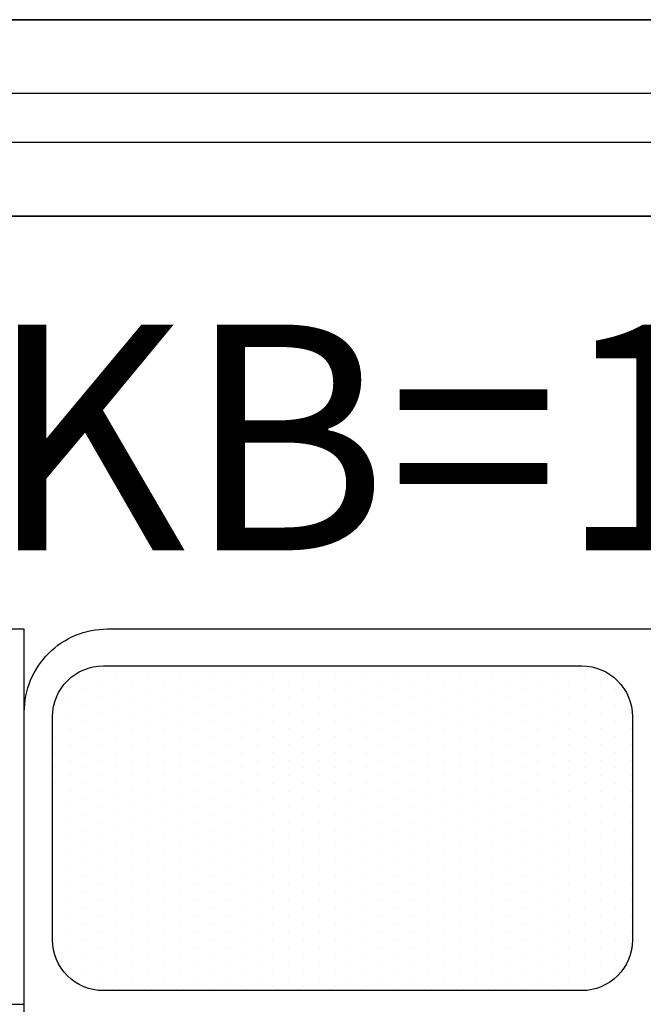
# Model space of a CAD drawing. Units: millimetres. Extents: x 0 to 9001, y 0 to 2852.
# Drawn here: x 4552 to 4552, y 1398 to 1399 of the extents above; entities that cross this region are included whole.
import ezdxf

# ---------------------------------------------------------------- set-up
doc = ezdxf.new("R2010")
doc.units = ezdxf.units.MM
doc.header["$LTSCALE"] = 0.1
doc.layers.get('0').update_dxf_attribs({"lineweight": 30})
doc.layers.get('Defpoints').update_dxf_attribs({"lineweight": 35})
for name, color, linetype in [('BLOCK', 1, 'Continuous'), ('dim-100', 1, 'Continuous'), ('THIET-BI', 21, 'Continuous'), ('WALL', 11, 'Continuous'), ('WIN', 4, 'Continuous')]:
    doc.layers.add(name, color=color, linetype=linetype)
doc.layers.add('TX', color=7, linetype='Continuous', lineweight=35)
doc.styles.add('romans', font='supef___.ttf')
doc.styles.add('Swis', font='swissc.ttf')
doc.dimstyles.new('2', dxfattribs={"dimscale": 0.002, "dimtxt": 100, "dimasz": 30, "dimexe": 10, "dimexo": 2, "dimgap": 50, "dimtad": 1, "dimdec": 0, "dimlfac": 100, "dimzin": 0, "dimdsep": 46, "dimtxsty": 'romans', "dimblk": 'OBLIQUE', "dimcen": 0, "dimse1": 1, "dimse2": 1, "dimclrd": 252, "dimclre": 256, "dimadec": 0, "dimazin": 0, "dimtfac": 0.1, "dimtdec": 0, "dimtix": 1, "dimtofl": 0, "dimtmove": 2, "dimatfit": 3, "dimldrblk": 'OBLIQUE', "dimfxl": 10, "dimtolj": 1, "dimtzin": 0, "dimarcsym": 0})

# ---------------------------------------------------------------- blocks, each defined once
blk = doc.blocks.new('_Oblique')
at = {"color": 0, "linetype": 'ByBlock', "lineweight": -2}
blk.add_line((-0.5, -0.5), (0.5, 0.5), dxfattribs=at)
blk = doc.blocks.new('*D194')
at = {"layer": 'Defpoints', "color": 0, "ltscale": 0.5, "transparency": 16777216}
for p in [(4551.2342, 1398.8866), (4552.8705, 1398.8866), (4552.7749, 1394.8366)]:
    blk.add_point(p, dxfattribs=at)
at = {"layer": 'dim-100', "color": 252, "lineweight": -2, "ltscale": 0.5, "transparency": 16777216}
blk.add_line((4551.2342, 1394.8366), (4551.2342, 1398.8866), dxfattribs=at)
at = {"layer": 'dim-100', "color": 252, "lineweight": -2, "ltscale": 0.5, "transparency": 16777216, "xscale": 0.06, "yscale": 0.06, "zscale": 0.06}
for p, rotation in [((4551.2342, 1398.8866), 90), ((4551.2342, 1394.8366), 270)]:
    blk.add_blockref('_Oblique', p, dxfattribs=dict(at, rotation=rotation))
at = {"layer": 'dim-100', "color": 0, "ltscale": 0.5, "transparency": 16777216, "insert": (4551.0304, 1396.8616), "char_height": 0.2, "attachment_point": 5, "rotation": 90, "style": 'romans'}
blk.add_mtext('\\A1;405', dxfattribs=at)
blk = doc.blocks.new('*X421')
at = {"color": 0}
for p, q in [((266.4375, 457.03125), (266.4375, 457.03125)), ((266.8125, 457.03125), (266.8125, 457.03125)), ((267.1875, 457.03125), (267.1875, 457.03125)), ((267.5625, 457.03125), (267.5625, 457.03125)), ((267.9375, 457.03125), (267.9375, 457.03125)), ((268.3125, 457.03125), (268.3125, 457.03125)), ((268.6875, 457.03125), (268.6875, 457.03125)), ((269.0625, 457.03125), (269.0625, 457.03125)), ((269.4375, 457.03125), (269.4375, 457.03125)), ((269.8125, 457.03125), (269.8125, 457.03125)), ((270.1875, 457.03125), (270.1875, 457.03125)), ((270.5625, 457.03125), (270.5625, 457.03125)), ((270.9375, 457.03125), (270.9375, 457.03125)), ((271.3125, 457.03125), (271.3125, 457.03125)), ((271.6875, 457.03125), (271.6875, 457.03125)), ((272.0625, 457.03125), (272.0625, 457.03125)), ((266.0625, 456.84375), (266.0625, 456.84375)), ((266.25, 456.9375), (266.25, 456.9375)), ((266.4375, 456.84375), (266.4375, 456.84375)), ((266.625, 456.9375), (266.625, 456.9375)), ((266.8125, 456.84375), (266.8125, 456.84375)), ((267, 456.9375), (267, 456.9375)), ((267.1875, 456.84375), (267.1875, 456.84375)), ((267.375, 456.9375), (267.375, 456.9375)), ((267.5625, 456.84375), (267.5625, 456.84375)), ((267.75, 456.9375), (267.75, 456.9375)), ((267.9375, 456.84375), (267.9375, 456.84375)), ((268.125, 456.9375), (268.125, 456.9375)), ((268.3125, 456.84375), (268.3125, 456.84375)), ((268.5, 456.9375), (268.5, 456.9375)), ((268.6875, 456.84375), (268.6875, 456.84375)), ((268.875, 456.9375), (268.875, 456.9375)), ((269.0625, 456.84375), (269.0625, 456.84375)), ((269.25, 456.9375), (269.25, 456.9375)), ((269.4375, 456.84375), (269.4375, 456.84375)), ((269.625, 456.9375), (269.625, 456.9375)), ((269.8125, 456.84375), (269.8125, 456.84375)), ((270, 456.9375), (270, 456.9375)), ((270.1875, 456.84375), (270.1875, 456.84375)), ((270.375, 456.9375), (270.375, 456.9375)), ((270.5625, 456.84375), (270.5625, 456.84375)), ((270.75, 456.9375), (270.75, 456.9375)), ((270.9375, 456.84375), (270.9375, 456.84375)), ((271.125, 456.9375), (271.125, 456.9375)), ((271.3125, 456.84375), (271.3125, 456.84375)), ((271.5, 456.9375), (271.5, 456.9375)), ((271.6875, 456.84375), (271.6875, 456.84375)), ((271.875, 456.9375), (271.875, 456.9375)), ((272.0625, 456.84375), (272.0625, 456.84375)), ((272.25, 456.9375), (272.25, 456.9375)), ((272.4375, 456.84375), (272.4375, 456.84375)), ((266.25, 456.75), (266.25, 456.75)), ((266.625, 456.75), (266.625, 456.75)), ((267, 456.75), (267, 456.75)), ((267.375, 456.75), (267.375, 456.75)), ((267.75, 456.75), (267.75, 456.75)), ((268.125, 456.75), (268.125, 456.75)), ((268.5, 456.75), (268.5, 456.75)), ((268.875, 456.75), (268.875, 456.75)), ((269.25, 456.75), (269.25, 456.75)), ((269.625, 456.75), (269.625, 456.75)), ((270, 456.75), (270, 456.75)), ((270.375, 456.75), (270.375, 456.75)), ((270.75, 456.75), (270.75, 456.75)), ((271.125, 456.75), (271.125, 456.75)), ((271.5, 456.75), (271.5, 456.75)), ((271.875, 456.75), (271.875, 456.75)), ((272.25, 456.75), (272.25, 456.75)), ((272.625, 456.75), (272.625, 456.75)), ((266.0625, 456.65625), (266.0625, 456.65625)), ((266.4375, 456.65625), (266.4375, 456.65625)), ((266.8125, 456.65625), (266.8125, 456.65625)), ((267.1875, 456.65625), (267.1875, 456.65625)), ((267.5625, 456.65625), (267.5625, 456.65625)), ((267.9375, 456.65625), (267.9375, 456.65625)), ((268.3125, 456.65625), (268.3125, 456.65625)), ((268.6875, 456.65625), (268.6875, 456.65625)), ((269.0625, 456.65625), (269.0625, 456.65625)), ((269.4375, 456.65625), (269.4375, 456.65625)), ((269.8125, 456.65625), (269.8125, 456.65625)), ((270.1875, 456.65625), (270.1875, 456.65625)), ((270.5625, 456.65625), (270.5625, 456.65625)), ((270.9375, 456.65625), (270.9375, 456.65625)), ((271.3125, 456.65625), (271.3125, 456.65625)), ((271.6875, 456.65625), (271.6875, 456.65625)), ((272.0625, 456.65625), (272.0625, 456.65625)), ((272.4375, 456.65625), (272.4375, 456.65625)), ((265.875, 456.5625), (265.875, 456.5625)), ((266.25, 456.5625), (266.25, 456.5625)), ((266.625, 456.5625), (266.625, 456.5625)), ((267, 456.5625), (267, 456.5625)), ((267.375, 456.5625), (267.375, 456.5625)), ((267.75, 456.5625), (267.75, 456.5625)), ((268.125, 456.5625), (268.125, 456.5625)), ((268.5, 456.5625), (268.5, 456.5625)), ((268.875, 456.5625), (268.875, 456.5625)), ((269.25, 456.5625), (269.25, 456.5625)), ((269.625, 456.5625), (269.625, 456.5625)), ((270, 456.5625), (270, 456.5625)), ((270.375, 456.5625), (270.375, 456.5625)), ((270.75, 456.5625), (270.75, 456.5625)), ((271.125, 456.5625), (271.125, 456.5625)), ((271.5, 456.5625), (271.5, 456.5625)), ((271.875, 456.5625), (271.875, 456.5625)), ((272.25, 456.5625), (272.25, 456.5625)), ((272.625, 456.5625), (272.625, 456.5625)), ((265.875, 456.375), (265.875, 456.375)), ((266.0625, 456.46875), (266.0625, 456.46875)), ((266.25, 456.375), (266.25, 456.375)), ((266.4375, 456.46875), (266.4375, 456.46875)), ((266.625, 456.375), (266.625, 456.375)), ((266.8125, 456.46875), (266.8125, 456.46875)), ((267, 456.375), (267, 456.375)), ((267.1875, 456.46875), (267.1875, 456.46875)), ((267.375, 456.375), (267.375, 456.375)), ((267.5625, 456.46875), (267.5625, 456.46875)), ((267.75, 456.375), (267.75, 456.375)), ((267.9375, 456.46875), (267.9375, 456.46875)), ((268.125, 456.375), (268.125, 456.375)), ((268.3125, 456.46875), (268.3125, 456.46875)), ((268.5, 456.375), (268.5, 456.375)), ((268.6875, 456.46875), (268.6875, 456.46875)), ((268.875, 456.375), (268.875, 456.375)), ((269.0625, 456.46875), (269.0625, 456.46875)), ((269.25, 456.375), (269.25, 456.375)), ((269.4375, 456.46875), (269.4375, 456.46875)), ((269.625, 456.375), (269.625, 456.375)), ((269.8125, 456.46875), (269.8125, 456.46875)), ((270, 456.375), (270, 456.375)), ((270.1875, 456.46875), (270.1875, 456.46875)), ((270.375, 456.375), (270.375, 456.375)), ((270.5625, 456.46875), (270.5625, 456.46875)), ((270.75, 456.375), (270.75, 456.375)), ((270.9375, 456.46875), (270.9375, 456.46875)), ((271.125, 456.375), (271.125, 456.375)), ((271.3125, 456.46875), (271.3125, 456.46875)), ((271.5, 456.375), (271.5, 456.375)), ((271.6875, 456.46875), (271.6875, 456.46875)), ((271.875, 456.375), (271.875, 456.375)), ((272.0625, 456.46875), (272.0625, 456.46875)), ((272.25, 456.375), (272.25, 456.375)), ((272.4375, 456.46875), (272.4375, 456.46875)), ((272.625, 456.375), (272.625, 456.375)), ((272.8125, 456.46875), (272.8125, 456.46875)), ((266.0625, 456.28125), (266.0625, 456.28125)), ((266.4375, 456.28125), (266.4375, 456.28125)), ((266.8125, 456.28125), (266.8125, 456.28125)), ((267.1875, 456.28125), (267.1875, 456.28125)), ((267.5625, 456.28125), (267.5625, 456.28125)), ((267.9375, 456.28125), (267.9375, 456.28125)), ((268.3125, 456.28125), (268.3125, 456.28125)), ((268.6875, 456.28125), (268.6875, 456.28125)), ((269.0625, 456.28125), (269.0625, 456.28125)), ((269.4375, 456.28125), (269.4375, 456.28125)), ((269.8125, 456.28125), (269.8125, 456.28125)), ((270.1875, 456.28125), (270.1875, 456.28125)), ((270.5625, 456.28125), (270.5625, 456.28125)), ((270.9375, 456.28125), (270.9375, 456.28125)), ((271.3125, 456.28125), (271.3125, 456.28125)), ((271.6875, 456.28125), (271.6875, 456.28125)), ((272.0625, 456.28125), (272.0625, 456.28125)), ((272.4375, 456.28125), (272.4375, 456.28125)), ((272.8125, 456.28125), (272.8125, 456.28125)), ((265.875, 456.1875), (265.875, 456.1875)), ((266.25, 456.1875), (266.25, 456.1875)), ((266.625, 456.1875), (266.625, 456.1875)), ((267, 456.1875), (267, 456.1875)), ((267.375, 456.1875), (267.375, 456.1875)), ((267.75, 456.1875), (267.75, 456.1875)), ((268.125, 456.1875), (268.125, 456.1875)), ((268.5, 456.1875), (268.5, 456.1875)), ((268.875, 456.1875), (268.875, 456.1875)), ((269.25, 456.1875), (269.25, 456.1875)), ((269.625, 456.1875), (269.625, 456.1875)), ((270, 456.1875), (270, 456.1875)), ((270.375, 456.1875), (270.375, 456.1875)), ((270.75, 456.1875), (270.75, 456.1875)), ((271.125, 456.1875), (271.125, 456.1875)), ((271.5, 456.1875), (271.5, 456.1875)), ((271.875, 456.1875), (271.875, 456.1875)), ((272.25, 456.1875), (272.25, 456.1875)), ((272.625, 456.1875), (272.625, 456.1875)), ((266.0625, 456.09375), (266.0625, 456.09375)), ((266.4375, 456.09375), (266.4375, 456.09375)), ((266.8125, 456.09375), (266.8125, 456.09375)), ((267.1875, 456.09375), (267.1875, 456.09375)), ((267.5625, 456.09375), (267.5625, 456.09375)), ((267.9375, 456.09375), (267.9375, 456.09375)), ((268.3125, 456.09375), (268.3125, 456.09375)), ((268.6875, 456.09375), (268.6875, 456.09375)), ((269.0625, 456.09375), (269.0625, 456.09375)), ((269.4375, 456.09375), (269.4375, 456.09375)), ((269.8125, 456.09375), (269.8125, 456.09375)), ((270.1875, 456.09375), (270.1875, 456.09375)), ((270.5625, 456.09375), (270.5625, 456.09375)), ((270.9375, 456.09375), (270.9375, 456.09375)), ((271.3125, 456.09375), (271.3125, 456.09375)), ((271.6875, 456.09375), (271.6875, 456.09375)), ((272.0625, 456.09375), (272.0625, 456.09375)), ((272.4375, 456.09375), (272.4375, 456.09375)), ((272.8125, 456.09375), (272.8125, 456.09375)), ((265.875, 456), (265.875, 456)), ((266.0625, 455.90625), (266.0625, 455.90625)), ((266.25, 456), (266.25, 456)), ((266.4375, 455.90625), (266.4375, 455.90625)), ((266.625, 456), (266.625, 456)), ((266.8125, 455.90625), (266.8125, 455.90625)), ((267, 456), (267, 456)), ((267.1875, 455.90625), (267.1875, 455.90625)), ((267.375, 456), (267.375, 456)), ((267.5625, 455.90625), (267.5625, 455.90625)), ((267.75, 456), (267.75, 456)), ((267.9375, 455.90625), (267.9375, 455.90625)), ((268.125, 456), (268.125, 456)), ((268.3125, 455.90625), (268.3125, 455.90625)), ((268.5, 456), (268.5, 456)), ((268.6875, 455.90625), (268.6875, 455.90625)), ((268.875, 456), (268.875, 456)), ((269.0625, 455.90625), (269.0625, 455.90625)), ((269.25, 456), (269.25, 456)), ((269.4375, 455.90625), (269.4375, 455.90625)), ((269.625, 456), (269.625, 456)), ((269.8125, 455.90625), (269.8125, 455.90625)), ((270, 456), (270, 456)), ((270.1875, 455.90625), (270.1875, 455.90625)), ((270.375, 456), (270.375, 456)), ((270.5625, 455.90625), (270.5625, 455.90625)), ((270.75, 456), (270.75, 456)), ((270.9375, 455.90625), (270.9375, 455.90625)), ((271.125, 456), (271.125, 456)), ((271.3125, 455.90625), (271.3125, 455.90625)), ((271.5, 456), (271.5, 456)), ((271.6875, 455.90625), (271.6875, 455.90625)), ((271.875, 456), (271.875, 456)), ((272.0625, 455.90625), (272.0625, 455.90625)), ((272.25, 456), (272.25, 456)), ((272.4375, 455.90625), (272.4375, 455.90625)), ((272.625, 456), (272.625, 456)), ((272.8125, 455.90625), (272.8125, 455.90625)), ((265.875, 455.8125), (265.875, 455.8125)), ((266.25, 455.8125), (266.25, 455.8125)), ((266.625, 455.8125), (266.625, 455.8125)), ((267, 455.8125), (267, 455.8125)), ((267.375, 455.8125), (267.375, 455.8125)), ((267.75, 455.8125), (267.75, 455.8125)), ((268.125, 455.8125), (268.125, 455.8125)), ((268.5, 455.8125), (268.5, 455.8125)), ((268.875, 455.8125), (268.875, 455.8125)), ((269.25, 455.8125), (269.25, 455.8125)), ((269.625, 455.8125), (269.625, 455.8125)), ((270, 455.8125), (270, 455.8125)), ((270.375, 455.8125), (270.375, 455.8125)), ((270.75, 455.8125), (270.75, 455.8125)), ((271.125, 455.8125), (271.125, 455.8125)), ((271.5, 455.8125), (271.5, 455.8125)), ((271.875, 455.8125), (271.875, 455.8125)), ((272.25, 455.8125), (272.25, 455.8125)), ((272.625, 455.8125), (272.625, 455.8125)), ((266.0625, 455.71875), (266.0625, 455.71875)), ((266.4375, 455.71875), (266.4375, 455.71875)), ((266.8125, 455.71875), (266.8125, 455.71875)), ((267.1875, 455.71875), (267.1875, 455.71875)), ((267.5625, 455.71875), (267.5625, 455.71875)), ((267.9375, 455.71875), (267.9375, 455.71875)), ((268.3125, 455.71875), (268.3125, 455.71875)), ((268.6875, 455.71875), (268.6875, 455.71875)), ((269.0625, 455.71875), (269.0625, 455.71875)), ((269.4375, 455.71875), (269.4375, 455.71875)), ((269.8125, 455.71875), (269.8125, 455.71875)), ((270.1875, 455.71875), (270.1875, 455.71875)), ((270.5625, 455.71875), (270.5625, 455.71875)), ((270.9375, 455.71875), (270.9375, 455.71875)), ((271.3125, 455.71875), (271.3125, 455.71875)), ((271.6875, 455.71875), (271.6875, 455.71875)), ((272.0625, 455.71875), (272.0625, 455.71875)), ((272.4375, 455.71875), (272.4375, 455.71875)), ((272.8125, 455.71875), (272.8125, 455.71875)), ((265.875, 455.625), (265.875, 455.625)), ((266.25, 455.625), (266.25, 455.625)), ((266.625, 455.625), (266.625, 455.625)), ((267, 455.625), (267, 455.625)), ((267.375, 455.625), (267.375, 455.625)), ((267.75, 455.625), (267.75, 455.625)), ((268.125, 455.625), (268.125, 455.625)), ((268.5, 455.625), (268.5, 455.625)), ((268.875, 455.625), (268.875, 455.625)), ((269.25, 455.625), (269.25, 455.625)), ((269.625, 455.625), (269.625, 455.625)), ((270, 455.625), (270, 455.625)), ((270.375, 455.625), (270.375, 455.625)), ((270.75, 455.625), (270.75, 455.625)), ((271.125, 455.625), (271.125, 455.625)), ((271.5, 455.625), (271.5, 455.625)), ((271.875, 455.625), (271.875, 455.625)), ((272.25, 455.625), (272.25, 455.625)), ((272.625, 455.625), (272.625, 455.625)), ((265.875, 455.4375), (265.875, 455.4375)), ((266.0625, 455.53125), (266.0625, 455.53125)), ((266.25, 455.4375), (266.25, 455.4375)), ((266.4375, 455.53125), (266.4375, 455.53125)), ((266.625, 455.4375), (266.625, 455.4375)), ((266.8125, 455.53125), (266.8125, 455.53125)), ((267, 455.4375), (267, 455.4375)), ((267.1875, 455.53125), (267.1875, 455.53125)), ((267.375, 455.4375), (267.375, 455.4375)), ((267.5625, 455.53125), (267.5625, 455.53125)), ((267.75, 455.4375), (267.75, 455.4375)), ((267.9375, 455.53125), (267.9375, 455.53125)), ((268.125, 455.4375), (268.125, 455.4375)), ((268.3125, 455.53125), (268.3125, 455.53125)), ((268.5, 455.4375), (268.5, 455.4375)), ((268.6875, 455.53125), (268.6875, 455.53125)), ((268.875, 455.4375), (268.875, 455.4375)), ((269.0625, 455.53125), (269.0625, 455.53125)), ((269.25, 455.4375), (269.25, 455.4375)), ((269.4375, 455.53125), (269.4375, 455.53125)), ((269.625, 455.4375), (269.625, 455.4375)), ((269.8125, 455.53125), (269.8125, 455.53125)), ((270, 455.4375), (270, 455.4375)), ((270.1875, 455.53125), (270.1875, 455.53125)), ((270.375, 455.4375), (270.375, 455.4375)), ((270.5625, 455.53125), (270.5625, 455.53125)), ((270.75, 455.4375), (270.75, 455.4375)), ((270.9375, 455.53125), (270.9375, 455.53125)), ((271.125, 455.4375), (271.125, 455.4375)), ((271.3125, 455.53125), (271.3125, 455.53125)), ((271.5, 455.4375), (271.5, 455.4375)), ((271.6875, 455.53125), (271.6875, 455.53125)), ((271.875, 455.4375), (271.875, 455.4375)), ((272.0625, 455.53125), (272.0625, 455.53125)), ((272.25, 455.4375), (272.25, 455.4375)), ((272.4375, 455.53125), (272.4375, 455.53125)), ((272.625, 455.4375), (272.625, 455.4375)), ((272.8125, 455.53125), (272.8125, 455.53125)), ((266.0625, 455.34375), (266.0625, 455.34375)), ((266.4375, 455.34375), (266.4375, 455.34375)), ((266.8125, 455.34375), (266.8125, 455.34375)), ((267.1875, 455.34375), (267.1875, 455.34375)), ((267.5625, 455.34375), (267.5625, 455.34375)), ((267.9375, 455.34375), (267.9375, 455.34375)), ((268.3125, 455.34375), (268.3125, 455.34375)), ((268.6875, 455.34375), (268.6875, 455.34375)), ((269.0625, 455.34375), (269.0625, 455.34375)), ((269.4375, 455.34375), (269.4375, 455.34375)), ((269.8125, 455.34375), (269.8125, 455.34375)), ((270.1875, 455.34375), (270.1875, 455.34375)), ((270.5625, 455.34375), (270.5625, 455.34375)), ((270.9375, 455.34375), (270.9375, 455.34375)), ((271.3125, 455.34375), (271.3125, 455.34375)), ((271.6875, 455.34375), (271.6875, 455.34375)), ((272.0625, 455.34375), (272.0625, 455.34375)), ((272.4375, 455.34375), (272.4375, 455.34375)), ((272.8125, 455.34375), (272.8125, 455.34375)), ((265.875, 455.25), (265.875, 455.25)), ((266.25, 455.25), (266.25, 455.25)), ((266.625, 455.25), (266.625, 455.25)), ((267, 455.25), (267, 455.25)), ((267.375, 455.25), (267.375, 455.25)), ((267.75, 455.25), (267.75, 455.25)), ((268.125, 455.25), (268.125, 455.25)), ((268.5, 455.25), (268.5, 455.25)), ((268.875, 455.25), (268.875, 455.25)), ((269.25, 455.25), (269.25, 455.25)), ((269.625, 455.25), (269.625, 455.25)), ((270, 455.25), (270, 455.25)), ((270.375, 455.25), (270.375, 455.25)), ((270.75, 455.25), (270.75, 455.25)), ((271.125, 455.25), (271.125, 455.25)), ((271.5, 455.25), (271.5, 455.25)), ((271.875, 455.25), (271.875, 455.25)), ((272.25, 455.25), (272.25, 455.25)), ((272.625, 455.25), (272.625, 455.25)), ((266.0625, 455.15625), (266.0625, 455.15625)), ((266.4375, 455.15625), (266.4375, 455.15625)), ((266.8125, 455.15625), (266.8125, 455.15625)), ((267.1875, 455.15625), (267.1875, 455.15625)), ((267.5625, 455.15625), (267.5625, 455.15625)), ((267.9375, 455.15625), (267.9375, 455.15625)), ((268.3125, 455.15625), (268.3125, 455.15625)), ((268.6875, 455.15625), (268.6875, 455.15625)), ((269.0625, 455.15625), (269.0625, 455.15625)), ((269.4375, 455.15625), (269.4375, 455.15625)), ((269.8125, 455.15625), (269.8125, 455.15625)), ((270.1875, 455.15625), (270.1875, 455.15625)), ((270.5625, 455.15625), (270.5625, 455.15625)), ((270.9375, 455.15625), (270.9375, 455.15625)), ((271.3125, 455.15625), (271.3125, 455.15625)), ((271.6875, 455.15625), (271.6875, 455.15625)), ((272.0625, 455.15625), (272.0625, 455.15625)), ((272.4375, 455.15625), (272.4375, 455.15625)), ((272.8125, 455.15625), (272.8125, 455.15625)), ((265.875, 455.0625), (265.875, 455.0625)), ((266.0625, 454.96875), (266.0625, 454.96875)), ((266.25, 455.0625), (266.25, 455.0625)), ((266.4375, 454.96875), (266.4375, 454.96875)), ((266.625, 455.0625), (266.625, 455.0625)), ((266.8125, 454.96875), (266.8125, 454.96875)), ((267, 455.0625), (267, 455.0625)), ((267.1875, 454.96875), (267.1875, 454.96875)), ((267.375, 455.0625), (267.375, 455.0625)), ((267.5625, 454.96875), (267.5625, 454.96875)), ((267.75, 455.0625), (267.75, 455.0625)), ((267.9375, 454.96875), (267.9375, 454.96875)), ((268.125, 455.0625), (268.125, 455.0625)), ((268.3125, 454.96875), (268.3125, 454.96875)), ((268.5, 455.0625), (268.5, 455.0625)), ((268.6875, 454.96875), (268.6875, 454.96875)), ((268.875, 455.0625), (268.875, 455.0625)), ((269.0625, 454.96875), (269.0625, 454.96875)), ((269.25, 455.0625), (269.25, 455.0625)), ((269.4375, 454.96875), (269.4375, 454.96875)), ((269.625, 455.0625), (269.625, 455.0625)), ((269.8125, 454.96875), (269.8125, 454.96875)), ((270, 455.0625), (270, 455.0625)), ((270.1875, 454.96875), (270.1875, 454.96875)), ((270.375, 455.0625), (270.375, 455.0625)), ((270.5625, 454.96875), (270.5625, 454.96875)), ((270.75, 455.0625), (270.75, 455.0625)), ((270.9375, 454.96875), (270.9375, 454.96875)), ((271.125, 455.0625), (271.125, 455.0625)), ((271.3125, 454.96875), (271.3125, 454.96875)), ((271.5, 455.0625), (271.5, 455.0625)), ((271.6875, 454.96875), (271.6875, 454.96875)), ((271.875, 455.0625), (271.875, 455.0625)), ((272.0625, 454.96875), (272.0625, 454.96875)), ((272.25, 455.0625), (272.25, 455.0625)), ((272.4375, 454.96875), (272.4375, 454.96875)), ((272.625, 455.0625), (272.625, 455.0625)), ((272.8125, 454.96875), (272.8125, 454.96875)), ((265.875, 454.875), (265.875, 454.875)), ((266.25, 454.875), (266.25, 454.875)), ((266.625, 454.875), (266.625, 454.875)), ((267, 454.875), (267, 454.875)), ((267.375, 454.875), (267.375, 454.875)), ((267.75, 454.875), (267.75, 454.875)), ((268.125, 454.875), (268.125, 454.875)), ((268.5, 454.875), (268.5, 454.875)), ((268.875, 454.875), (268.875, 454.875)), ((269.25, 454.875), (269.25, 454.875)), ((269.625, 454.875), (269.625, 454.875)), ((270, 454.875), (270, 454.875)), ((270.375, 454.875), (270.375, 454.875)), ((270.75, 454.875), (270.75, 454.875)), ((271.125, 454.875), (271.125, 454.875)), ((271.5, 454.875), (271.5, 454.875)), ((271.875, 454.875), (271.875, 454.875)), ((272.25, 454.875), (272.25, 454.875)), ((272.625, 454.875), (272.625, 454.875)), ((266.0625, 454.78125), (266.0625, 454.78125)), ((266.4375, 454.78125), (266.4375, 454.78125)), ((266.8125, 454.78125), (266.8125, 454.78125)), ((267.1875, 454.78125), (267.1875, 454.78125)), ((267.5625, 454.78125), (267.5625, 454.78125)), ((267.9375, 454.78125), (267.9375, 454.78125)), ((268.3125, 454.78125), (268.3125, 454.78125)), ((268.6875, 454.78125), (268.6875, 454.78125)), ((269.0625, 454.78125), (269.0625, 454.78125)), ((269.4375, 454.78125), (269.4375, 454.78125)), ((269.8125, 454.78125), (269.8125, 454.78125)), ((270.1875, 454.78125), (270.1875, 454.78125)), ((270.5625, 454.78125), (270.5625, 454.78125)), ((270.9375, 454.78125), (270.9375, 454.78125)), ((271.3125, 454.78125), (271.3125, 454.78125)), ((271.6875, 454.78125), (271.6875, 454.78125)), ((272.0625, 454.78125), (272.0625, 454.78125)), ((272.4375, 454.78125), (272.4375, 454.78125)), ((272.8125, 454.78125), (272.8125, 454.78125)), ((265.875, 454.6875), (265.875, 454.6875)), ((266.0625, 454.59375), (266.0625, 454.59375)), ((266.25, 454.6875), (266.25, 454.6875)), ((266.4375, 454.59375), (266.4375, 454.59375)), ((266.625, 454.6875), (266.625, 454.6875)), ((266.8125, 454.59375), (266.8125, 454.59375)), ((267, 454.6875), (267, 454.6875)), ((267.1875, 454.59375), (267.1875, 454.59375)), ((267.375, 454.6875), (267.375, 454.6875)), ((267.5625, 454.59375), (267.5625, 454.59375)), ((267.75, 454.6875), (267.75, 454.6875)), ((267.9375, 454.59375), (267.9375, 454.59375)), ((268.125, 454.6875), (268.125, 454.6875)), ((268.3125, 454.59375), (268.3125, 454.59375)), ((268.5, 454.6875), (268.5, 454.6875)), ((268.6875, 454.59375), (268.6875, 454.59375)), ((268.875, 454.6875), (268.875, 454.6875)), ((269.0625, 454.59375), (269.0625, 454.59375)), ((269.25, 454.6875), (269.25, 454.6875)), ((269.4375, 454.59375), (269.4375, 454.59375)), ((269.625, 454.6875), (269.625, 454.6875)), ((269.8125, 454.59375), (269.8125, 454.59375)), ((270, 454.6875), (270, 454.6875)), ((270.1875, 454.59375), (270.1875, 454.59375)), ((270.375, 454.6875), (270.375, 454.6875)), ((270.5625, 454.59375), (270.5625, 454.59375)), ((270.75, 454.6875), (270.75, 454.6875)), ((270.9375, 454.59375), (270.9375, 454.59375)), ((271.125, 454.6875), (271.125, 454.6875)), ((271.3125, 454.59375), (271.3125, 454.59375)), ((271.5, 454.6875), (271.5, 454.6875)), ((271.6875, 454.59375), (271.6875, 454.59375)), ((271.875, 454.6875), (271.875, 454.6875)), ((272.0625, 454.59375), (272.0625, 454.59375)), ((272.25, 454.6875), (272.25, 454.6875)), ((272.4375, 454.59375), (272.4375, 454.59375)), ((272.625, 454.6875), (272.625, 454.6875)), ((272.8125, 454.59375), (272.8125, 454.59375)), ((265.875, 454.5), (265.875, 454.5)), ((266.25, 454.5), (266.25, 454.5)), ((266.625, 454.5), (266.625, 454.5)), ((267, 454.5), (267, 454.5)), ((267.375, 454.5), (267.375, 454.5)), ((267.75, 454.5), (267.75, 454.5)), ((268.125, 454.5), (268.125, 454.5)), ((268.5, 454.5), (268.5, 454.5)), ((268.875, 454.5), (268.875, 454.5)), ((269.25, 454.5), (269.25, 454.5)), ((269.625, 454.5), (269.625, 454.5)), ((270, 454.5), (270, 454.5)), ((270.375, 454.5), (270.375, 454.5)), ((270.75, 454.5), (270.75, 454.5)), ((271.125, 454.5), (271.125, 454.5)), ((271.5, 454.5), (271.5, 454.5)), ((271.875, 454.5), (271.875, 454.5)), ((272.25, 454.5), (272.25, 454.5)), ((272.625, 454.5), (272.625, 454.5)), ((266.0625, 454.40625), (266.0625, 454.40625)), ((266.4375, 454.40625), (266.4375, 454.40625)), ((266.8125, 454.40625), (266.8125, 454.40625)), ((267.1875, 454.40625), (267.1875, 454.40625)), ((267.5625, 454.40625), (267.5625, 454.40625)), ((267.9375, 454.40625), (267.9375, 454.40625)), ((268.3125, 454.40625), (268.3125, 454.40625)), ((268.6875, 454.40625), (268.6875, 454.40625)), ((269.0625, 454.40625), (269.0625, 454.40625)), ((269.4375, 454.40625), (269.4375, 454.40625)), ((269.8125, 454.40625), (269.8125, 454.40625)), ((270.1875, 454.40625), (270.1875, 454.40625)), ((270.5625, 454.40625), (270.5625, 454.40625)), ((270.9375, 454.40625), (270.9375, 454.40625)), ((271.3125, 454.40625), (271.3125, 454.40625)), ((271.6875, 454.40625), (271.6875, 454.40625)), ((272.0625, 454.40625), (272.0625, 454.40625)), ((272.4375, 454.40625), (272.4375, 454.40625)), ((272.8125, 454.40625), (272.8125, 454.40625)), ((265.875, 454.3125), (265.875, 454.3125)), ((266.25, 454.3125), (266.25, 454.3125)), ((266.625, 454.3125), (266.625, 454.3125)), ((267, 454.3125), (267, 454.3125)), ((267.375, 454.3125), (267.375, 454.3125)), ((267.75, 454.3125), (267.75, 454.3125)), ((268.125, 454.3125), (268.125, 454.3125)), ((268.5, 454.3125), (268.5, 454.3125)), ((268.875, 454.3125), (268.875, 454.3125)), ((269.25, 454.3125), (269.25, 454.3125)), ((269.625, 454.3125), (269.625, 454.3125)), ((270, 454.3125), (270, 454.3125)), ((270.375, 454.3125), (270.375, 454.3125)), ((270.75, 454.3125), (270.75, 454.3125)), ((271.125, 454.3125), (271.125, 454.3125)), ((271.5, 454.3125), (271.5, 454.3125)), ((271.875, 454.3125), (271.875, 454.3125)), ((272.25, 454.3125), (272.25, 454.3125)), ((272.625, 454.3125), (272.625, 454.3125)), ((265.875, 454.125), (265.875, 454.125)), ((266.0625, 454.21875), (266.0625, 454.21875)), ((266.25, 454.125), (266.25, 454.125)), ((266.4375, 454.21875), (266.4375, 454.21875)), ((266.625, 454.125), (266.625, 454.125)), ((266.8125, 454.21875), (266.8125, 454.21875)), ((267, 454.125), (267, 454.125)), ((267.1875, 454.21875), (267.1875, 454.21875)), ((267.375, 454.125), (267.375, 454.125)), ((267.5625, 454.21875), (267.5625, 454.21875)), ((267.75, 454.125), (267.75, 454.125)), ((267.9375, 454.21875), (267.9375, 454.21875)), ((268.125, 454.125), (268.125, 454.125)), ((268.3125, 454.21875), (268.3125, 454.21875)), ((268.5, 454.125), (268.5, 454.125)), ((268.6875, 454.21875), (268.6875, 454.21875)), ((268.875, 454.125), (268.875, 454.125)), ((269.0625, 454.21875), (269.0625, 454.21875)), ((269.25, 454.125), (269.25, 454.125)), ((269.4375, 454.21875), (269.4375, 454.21875)), ((269.625, 454.125), (269.625, 454.125)), ((269.8125, 454.21875), (269.8125, 454.21875)), ((270, 454.125), (270, 454.125)), ((270.1875, 454.21875), (270.1875, 454.21875)), ((270.375, 454.125), (270.375, 454.125)), ((270.5625, 454.21875), (270.5625, 454.21875)), ((270.75, 454.125), (270.75, 454.125)), ((270.9375, 454.21875), (270.9375, 454.21875)), ((271.125, 454.125), (271.125, 454.125)), ((271.3125, 454.21875), (271.3125, 454.21875)), ((271.5, 454.125), (271.5, 454.125)), ((271.6875, 454.21875), (271.6875, 454.21875)), ((271.875, 454.125), (271.875, 454.125)), ((272.0625, 454.21875), (272.0625, 454.21875)), ((272.25, 454.125), (272.25, 454.125)), ((272.4375, 454.21875), (272.4375, 454.21875)), ((272.625, 454.125), (272.625, 454.125)), ((272.8125, 454.21875), (272.8125, 454.21875)), ((266.0625, 454.03125), (266.0625, 454.03125)), ((266.4375, 454.03125), (266.4375, 454.03125)), ((266.8125, 454.03125), (266.8125, 454.03125)), ((267.1875, 454.03125), (267.1875, 454.03125)), ((267.5625, 454.03125), (267.5625, 454.03125)), ((267.9375, 454.03125), (267.9375, 454.03125)), ((268.3125, 454.03125), (268.3125, 454.03125)), ((268.6875, 454.03125), (268.6875, 454.03125)), ((269.0625, 454.03125), (269.0625, 454.03125)), ((269.4375, 454.03125), (269.4375, 454.03125)), ((269.8125, 454.03125), (269.8125, 454.03125)), ((270.1875, 454.03125), (270.1875, 454.03125)), ((270.5625, 454.03125), (270.5625, 454.03125)), ((270.9375, 454.03125), (270.9375, 454.03125)), ((271.3125, 454.03125), (271.3125, 454.03125)), ((271.6875, 454.03125), (271.6875, 454.03125)), ((272.0625, 454.03125), (272.0625, 454.03125)), ((272.4375, 454.03125), (272.4375, 454.03125)), ((272.8125, 454.03125), (272.8125, 454.03125)), ((265.875, 453.9375), (265.875, 453.9375)), ((266.25, 453.9375), (266.25, 453.9375)), ((266.625, 453.9375), (266.625, 453.9375)), ((267, 453.9375), (267, 453.9375)), ((267.375, 453.9375), (267.375, 453.9375)), ((267.75, 453.9375), (267.75, 453.9375)), ((268.125, 453.9375), (268.125, 453.9375)), ((268.5, 453.9375), (268.5, 453.9375)), ((268.875, 453.9375), (268.875, 453.9375)), ((269.25, 453.9375), (269.25, 453.9375)), ((269.625, 453.9375), (269.625, 453.9375)), ((270, 453.9375), (270, 453.9375)), ((270.375, 453.9375), (270.375, 453.9375)), ((270.75, 453.9375), (270.75, 453.9375)), ((271.125, 453.9375), (271.125, 453.9375)), ((271.5, 453.9375), (271.5, 453.9375)), ((271.875, 453.9375), (271.875, 453.9375)), ((272.25, 453.9375), (272.25, 453.9375)), ((272.625, 453.9375), (272.625, 453.9375)), ((266.0625, 453.84375), (266.0625, 453.84375)), ((266.4375, 453.84375), (266.4375, 453.84375)), ((266.8125, 453.84375), (266.8125, 453.84375)), ((267.1875, 453.84375), (267.1875, 453.84375)), ((267.5625, 453.84375), (267.5625, 453.84375)), ((267.9375, 453.84375), (267.9375, 453.84375)), ((268.3125, 453.84375), (268.3125, 453.84375)), ((268.6875, 453.84375), (268.6875, 453.84375)), ((269.0625, 453.84375), (269.0625, 453.84375)), ((269.4375, 453.84375), (269.4375, 453.84375)), ((269.8125, 453.84375), (269.8125, 453.84375)), ((270.1875, 453.84375), (270.1875, 453.84375)), ((270.5625, 453.84375), (270.5625, 453.84375)), ((270.9375, 453.84375), (270.9375, 453.84375)), ((271.3125, 453.84375), (271.3125, 453.84375)), ((271.6875, 453.84375), (271.6875, 453.84375)), ((272.0625, 453.84375), (272.0625, 453.84375)), ((272.4375, 453.84375), (272.4375, 453.84375)), ((272.8125, 453.84375), (272.8125, 453.84375)), ((265.875, 453.75), (265.875, 453.75)), ((266.0625, 453.65625), (266.0625, 453.65625)), ((266.25, 453.75), (266.25, 453.75)), ((266.4375, 453.65625), (266.4375, 453.65625)), ((266.625, 453.75), (266.625, 453.75)), ((266.8125, 453.65625), (266.8125, 453.65625)), ((267, 453.75), (267, 453.75)), ((267.1875, 453.65625), (267.1875, 453.65625)), ((267.375, 453.75), (267.375, 453.75)), ((267.5625, 453.65625), (267.5625, 453.65625)), ((267.75, 453.75), (267.75, 453.75)), ((267.9375, 453.65625), (267.9375, 453.65625)), ((268.125, 453.75), (268.125, 453.75)), ((268.3125, 453.65625), (268.3125, 453.65625)), ((268.5, 453.75), (268.5, 453.75)), ((268.6875, 453.65625), (268.6875, 453.65625)), ((268.875, 453.75), (268.875, 453.75)), ((269.0625, 453.65625), (269.0625, 453.65625)), ((269.25, 453.75), (269.25, 453.75)), ((269.4375, 453.65625), (269.4375, 453.65625)), ((269.625, 453.75), (269.625, 453.75)), ((269.8125, 453.65625), (269.8125, 453.65625)), ((270, 453.75), (270, 453.75)), ((270.1875, 453.65625), (270.1875, 453.65625)), ((270.375, 453.75), (270.375, 453.75)), ((270.5625, 453.65625), (270.5625, 453.65625)), ((270.75, 453.75), (270.75, 453.75)), ((270.9375, 453.65625), (270.9375, 453.65625)), ((271.125, 453.75), (271.125, 453.75)), ((271.3125, 453.65625), (271.3125, 453.65625)), ((271.5, 453.75), (271.5, 453.75)), ((271.6875, 453.65625), (271.6875, 453.65625)), ((271.875, 453.75), (271.875, 453.75)), ((272.0625, 453.65625), (272.0625, 453.65625)), ((272.25, 453.75), (272.25, 453.75)), ((272.4375, 453.65625), (272.4375, 453.65625)), ((272.625, 453.75), (272.625, 453.75)), ((272.8125, 453.65625), (272.8125, 453.65625)), ((266.25, 453.5625), (266.25, 453.5625)), ((266.625, 453.5625), (266.625, 453.5625)), ((267, 453.5625), (267, 453.5625)), ((267.375, 453.5625), (267.375, 453.5625)), ((267.75, 453.5625), (267.75, 453.5625)), ((268.125, 453.5625), (268.125, 453.5625)), ((268.5, 453.5625), (268.5, 453.5625)), ((268.875, 453.5625), (268.875, 453.5625)), ((269.25, 453.5625), (269.25, 453.5625)), ((269.625, 453.5625), (269.625, 453.5625)), ((270, 453.5625), (270, 453.5625)), ((270.375, 453.5625), (270.375, 453.5625)), ((270.75, 453.5625), (270.75, 453.5625)), ((271.125, 453.5625), (271.125, 453.5625)), ((271.5, 453.5625), (271.5, 453.5625)), ((271.875, 453.5625), (271.875, 453.5625)), ((272.25, 453.5625), (272.25, 453.5625)), ((272.625, 453.5625), (272.625, 453.5625)), ((266.0625, 453.46875), (266.0625, 453.46875)), ((266.4375, 453.46875), (266.4375, 453.46875)), ((266.8125, 453.46875), (266.8125, 453.46875)), ((267.1875, 453.46875), (267.1875, 453.46875)), ((267.5625, 453.46875), (267.5625, 453.46875)), ((267.9375, 453.46875), (267.9375, 453.46875)), ((268.3125, 453.46875), (268.3125, 453.46875)), ((268.6875, 453.46875), (268.6875, 453.46875)), ((269.0625, 453.46875), (269.0625, 453.46875)), ((269.4375, 453.46875), (269.4375, 453.46875)), ((269.8125, 453.46875), (269.8125, 453.46875)), ((270.1875, 453.46875), (270.1875, 453.46875)), ((270.5625, 453.46875), (270.5625, 453.46875)), ((270.9375, 453.46875), (270.9375, 453.46875)), ((271.3125, 453.46875), (271.3125, 453.46875)), ((271.6875, 453.46875), (271.6875, 453.46875)), ((272.0625, 453.46875), (272.0625, 453.46875)), ((272.4375, 453.46875), (272.4375, 453.46875)), ((266.25, 453.375), (266.25, 453.375)), ((266.625, 453.375), (266.625, 453.375)), ((267, 453.375), (267, 453.375)), ((267.375, 453.375), (267.375, 453.375)), ((267.75, 453.375), (267.75, 453.375)), ((268.125, 453.375), (268.125, 453.375)), ((268.5, 453.375), (268.5, 453.375)), ((268.875, 453.375), (268.875, 453.375)), ((269.25, 453.375), (269.25, 453.375)), ((269.625, 453.375), (269.625, 453.375)), ((270, 453.375), (270, 453.375)), ((270.375, 453.375), (270.375, 453.375)), ((270.75, 453.375), (270.75, 453.375)), ((271.125, 453.375), (271.125, 453.375)), ((271.5, 453.375), (271.5, 453.375)), ((271.875, 453.375), (271.875, 453.375)), ((272.25, 453.375), (272.25, 453.375)), ((272.625, 453.375), (272.625, 453.375)), ((266.0625, 453.28125), (266.0625, 453.28125)), ((266.25, 453.1875), (266.25, 453.1875)), ((266.4375, 453.28125), (266.4375, 453.28125)), ((266.625, 453.1875), (266.625, 453.1875)), ((266.8125, 453.28125), (266.8125, 453.28125)), ((267, 453.1875), (267, 453.1875)), ((267.1875, 453.28125), (267.1875, 453.28125)), ((267.375, 453.1875), (267.375, 453.1875)), ((267.5625, 453.28125), (267.5625, 453.28125)), ((267.75, 453.1875), (267.75, 453.1875)), ((267.9375, 453.28125), (267.9375, 453.28125)), ((268.125, 453.1875), (268.125, 453.1875)), ((268.3125, 453.28125), (268.3125, 453.28125)), ((268.5, 453.1875), (268.5, 453.1875)), ((268.6875, 453.28125), (268.6875, 453.28125)), ((268.875, 453.1875), (268.875, 453.1875)), ((269.0625, 453.28125), (269.0625, 453.28125)), ((269.25, 453.1875), (269.25, 453.1875)), ((269.4375, 453.28125), (269.4375, 453.28125)), ((269.625, 453.1875), (269.625, 453.1875)), ((269.8125, 453.28125), (269.8125, 453.28125)), ((270, 453.1875), (270, 453.1875)), ((270.1875, 453.28125), (270.1875, 453.28125)), ((270.375, 453.1875), (270.375, 453.1875)), ((270.5625, 453.28125), (270.5625, 453.28125)), ((270.75, 453.1875), (270.75, 453.1875)), ((270.9375, 453.28125), (270.9375, 453.28125)), ((271.125, 453.1875), (271.125, 453.1875)), ((271.3125, 453.28125), (271.3125, 453.28125)), ((271.5, 453.1875), (271.5, 453.1875)), ((271.6875, 453.28125), (271.6875, 453.28125)), ((271.875, 453.1875), (271.875, 453.1875)), ((272.0625, 453.28125), (272.0625, 453.28125)), ((272.25, 453.1875), (272.25, 453.1875)), ((272.4375, 453.28125), (272.4375, 453.28125))]:
    blk.add_line(p, q, dxfattribs=at)
blk = doc.blocks.new('A$C52E67D0D')
at = {"layer": 'BLOCK', "color": 3, "linetype": 'Continuous'}
blk.add_lwpolyline([(1901, 0), (601, 0, -0.414214), (501, 100), (501, 1700, -0.414214), (601, 1800), (1901, 1800, -0.414214), (2001, 1700), (2001, 100, -0.414214)], format="xyb", close=True, dxfattribs=at)
blk.add_lwpolyline([(501, 1348.6), (501, 1799.6), (0, 1799.6), (0, 1348.6)], close=True, dxfattribs=at)
at = {"layer": 'BLOCK', "color": 2, "linetype": 'Continuous'}
blk.add_lwpolyline([(1171.8, 1365.1), (595.8, 1365.1, -0.414214), (535, 1425.9), (535, 1694.8, -0.414214), (595.8, 1755.7), (1171.8, 1755.7, -0.414214), (1232.6, 1694.8), (1232.6, 1425.9, -0.414214)], format="xyb", close=True, dxfattribs=at)
blk.add_arc((1888.6, -1664.5), 3015.3, 87.8642, 117.4001, dxfattribs=at)
at = {"layer": 'BLOCK', "color": 2, "xscale": 100, "yscale": 100, "zscale": 100}
blk.add_blockref('*X421', (-26050, -43948.2), dxfattribs=at)

msp = doc.modelspace()

# ---------------------------------------------------------------- linework, layer by layer
at = {"linetype": 'ByBlock', "ltscale": 0.1}
msp.add_circle((4519.2858215, 1379.9934769), 258.5152486, dxfattribs=at)
at = {"layer": 'WALL'}
for p, q in [((4567.2804748, 1399.0866281), (4547.4404748, 1399.0866281)), ((4547.4404748, 1399.0866281), (4556.8804748, 1399.0866281)), ((4550.9404748, 1398.8866281), (4553.5804748, 1398.8866281)), ((4563.7804748, 1398.8866281), (4551.0404748, 1398.8866281))]:
    msp.add_line(p, q, dxfattribs=at)
at = {"layer": 'WIN', "color": 4}
for p, q in [((4553.1086928, 1399.0116281), (4551.613954, 1399.0116281)), ((4553.1086928, 1398.9616281), (4551.6183667, 1398.9616281)), ((4553.1086928, 1398.8866281), (4551.6183667, 1398.8866281))]:
    msp.add_line(p, q, dxfattribs=at)

# ---------------------------------------------------------------- block references
at = {"layer": 'THIET-BI', "xscale": 0.0008465973791607551, "yscale": 0.0008465973791607551, "zscale": 0.0008465973791607551}
msp.add_blockref('A$C52E67D0D', (4551.3439522, 1396.9423909), dxfattribs=at)

# ---------------------------------------------------------------- texts
at = {"layer": 'TX', "style": 'Swis'}
msp.add_text('OKB=170cm', height=0.22984495, dxfattribs=at).set_placement((4551.4973035, 1398.5463928))

# ---------------------------------------------------------------- dimensions: what is measured, and where the dimension line sits
at = {"layer": 'dim-100', "ltscale": 0.5}
dim = msp.add_linear_dim(base=(4551.2342403, 1398.8866281), p1=(4552.7748631, 1394.8366281), p2=(4552.8705236, 1398.8866281), angle=90, dimstyle='2', override={"dimfxlon": 1, "dimarcsym": 2}, dxfattribs=at)
dim.commit()
dim.dimension.update_dxf_attribs({"geometry": '*D194', "text_midpoint": (4551.0304224, 1396.8616281)})

doc.saveas('drawing.dxf')
